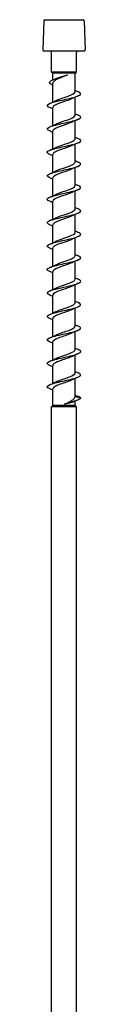
# Model space of a CAD drawing. Units: millimetres. Extents: x -42 to 92, y -357 to 180.
# Drawn here: x -5 to 5, y -55 to 180 of the extents above; entities that cross this region are included whole.
import ezdxf

# ---------------------------------------------------------------- set-up
doc = ezdxf.new("R2010")
doc.units = ezdxf.units.MM
doc.header["$LTSCALE"] = 2.207851

# ---------------------------------------------------------------- blocks, each defined once
blk = doc.blocks.new('ESCRT2R8X360-Front')
for p, q in [((-0.1791, 0), (0.1791, 0)), ((-0.1909, -0.0114), (-0.2004, -0.2831)), ((0.1909, -0.0114), (0.2004, -0.2831)), ((0.1886, -0.2953), (-0.1886, -0.2953)), ((-0.1161, -0.4921), (-0.1161, -0.3071)), ((0.1161, -0.4921), (0.1161, -0.3071)), ((0.1161, -0.4921), (-0.1161, -0.4921)), ((-0.1043, -0.5039), (-0.1161, -0.4921)), ((0.1043, -0.5039), (-0.1043, -0.5039)), ((-0.1043, -0.5658), (-0.1043, -0.5039)), ((0.1043, -0.5039), (0.1161, -0.4921)), ((0.1043, -0.6775), (0.1043, -0.5039)), ((-0.1043, -0.7747), (-0.1043, -0.5979)), ((0.1043, -0.898), (0.1043, -0.7293)), ((-0.1043, -0.9951), (-0.1043, -0.8264)), ((0.1043, -1.1185), (0.1043, -0.9497)), ((-0.1043, -1.2156), (-0.1043, -1.0469)), ((0.1043, -1.3389), (0.1043, -1.1702)), ((-0.1043, -1.4361), (-0.1043, -1.2674)), ((0.1043, -1.5594), (0.1043, -1.3907)), ((-0.1043, -1.6566), (-0.1043, -1.4878)), ((0.1043, -1.7799), (0.1043, -1.6112)), ((-0.1043, -1.877), (-0.1043, -1.7083)), ((0.1043, -2.0003), (0.1043, -1.8316)), ((-0.1043, -2.0975), (-0.1043, -1.9288)), ((0.1043, -2.2208), (0.1043, -2.0521)), ((-0.1043, -2.318), (-0.1043, -2.1493)), ((0.1043, -2.4413), (0.1043, -2.2726)), ((-0.1043, -2.5384), (-0.1043, -2.3697)), ((0.1043, -2.6618), (0.1043, -2.4931)), ((-0.1043, -2.7589), (-0.1043, -2.5902)), ((0.1043, -2.8822), (0.1043, -2.7135)), ((-0.1043, -2.9794), (-0.1043, -2.8107)), ((0.1043, -3.1027), (0.1043, -2.934)), ((-0.1043, -3.1999), (-0.1043, -3.0312)), ((0.1043, -3.3232), (0.1043, -3.1545)), ((-0.1043, -3.4203), (-0.1043, -3.2516)), ((0.1043, -3.5436), (0.1043, -3.3749)), ((-0.1043, -3.6299), (-0.1043, -3.4721)), ((0.1575, -3.563), (0.1043, -3.5436)), ((0.1043, -3.6299), (0.1043, -3.5882)), ((-0.1043, -3.6299), (-0.1161, -3.6417)), ((0.1161, -3.6417), (-0.1161, -3.6417)), ((-0.1161, -9.6142), (-0.1161, -3.6417)), ((0.1043, -3.6299), (-0.1043, -3.6299)), ((0.1043, -3.6299), (0.1161, -3.6417)), ((0.1161, -9.6142), (0.1161, -3.6417))]:
    blk.add_line(p, q)
for centre, start, end in [((-0.1791, -0.0118), 90, 178), ((0.1791, -0.0118), 2, 90), ((-0.1886, -0.2835), 178, 270), ((-0.128, -0.3071), 0, 90), ((0.128, -0.3071), 90, 180), ((0.1886, -0.2835), 270, 2)]:
    blk.add_arc(centre, 0.0118, start, end)
for points, knots in [([(-0.1156, -0.6097), (-0.1224, -0.6065), (-0.1277, -0.6034), (-0.1312, -0.6003), (-0.1436, -0.589), (-0.1323, -0.5778), (-0.1059, -0.5665), (-0.0786, -0.5548), (-0.0367, -0.5432), (-0.0003, -0.5316), (0.0119, -0.5277), (0.0235, -0.5238), (0.0339, -0.5199)], [0.689381, 0.689381, 0.689381, 0.689381, 0.956175, 0.956175, 0.956175, 1.920342, 1.920342, 1.920342, 2.914505, 2.914505, 2.914505, 3.248277, 3.248277, 3.248277, 3.248277]), ([(0.0339, -0.5199), (0.0201, -0.5256), (0.0054, -0.5313), (-0.0237, -0.5428), (-0.0378, -0.5485), (-0.0633, -0.56), (-0.0745, -0.5657), (-0.0921, -0.5772), (-0.0983, -0.5828), (-0.1034, -0.5917), (-0.1043, -0.5948), (-0.1043, -0.5979)], [0, 0, 0, 0, 0.1196007, 0.1196007, 0.2392013, 0.2392013, 0.358802, 0.358802, 0.4784026, 0.4784026, 0.5435757, 0.5435757, 0.5435757, 0.5435757]), ([(-0.0828, -0.5562), (-0.0823, -0.556), (-0.0819, -0.5558), (-0.0726, -0.5517), (-0.0617, -0.5478), (-0.0368, -0.5399), (-0.0231, -0.536), (-0.0018, -0.53), (0.0055, -0.528), (0.0199, -0.5239), (0.027, -0.5219), (0.0339, -0.5199)], [0.5523885, 0.5523885, 0.5523885, 0.5523885, 0.5581016, 0.5581016, 0.669722, 0.669722, 0.7813423, 0.7813423, 0.8389071, 0.8389071, 0.8964718, 0.8964718, 0.8964718, 0.8964718]), ([(-0.1342, -0.8264), (-0.14, -0.8239), (-0.1449, -0.8214), (-0.1486, -0.819), (-0.1651, -0.8078), (-0.1575, -0.7967), (-0.1289, -0.7856), (-0.1003, -0.7745), (-0.0515, -0.7634), (-0.0017, -0.7524), (0.0485, -0.7412), (0.0984, -0.73), (0.1278, -0.7188), (0.1569, -0.7077), (0.1651, -0.6966), (0.1493, -0.6855), (0.1455, -0.6828), (0.1404, -0.6802), (0.1342, -0.6776)], [77.990486, 77.990486, 77.990486, 77.990486, 78.201592, 78.201592, 78.201592, 79.152288, 79.152288, 79.152288, 80.099565, 80.099565, 80.099565, 81.057003, 81.057003, 81.057003, 82.006045, 82.006045, 82.006045, 82.23074, 82.23074, 82.23074, 82.23074]), ([(-0.0765, -0.7616), (-0.0719, -0.7593), (-0.0668, -0.7569), (-0.0612, -0.7546), (-0.0311, -0.7421), (0.011, -0.7296), (0.0446, -0.7171), (0.0779, -0.7047), (0.1014, -0.6924), (0.1041, -0.68), (0.1042, -0.6792), (0.1043, -0.6783), (0.1043, -0.6775)], [79.285762, 79.285762, 79.285762, 79.285762, 79.483857, 79.483857, 79.483857, 80.552842, 80.552842, 80.552842, 81.609272, 81.609272, 81.609272, 81.681409, 81.681409, 81.681409, 81.681409]), ([(0.0764, -0.7424), (0.0618, -0.7496), (0.0424, -0.7568), (0.0214, -0.7641), (-0.0145, -0.7764), (-0.0539, -0.7887), (-0.0781, -0.801), (-0.0948, -0.8095), (-0.1039, -0.818), (-0.1041, -0.8264)], [-80.935463, -80.935463, -80.935463, -80.935463, -80.316906, -80.316906, -80.316906, -79.264231, -79.264231, -79.264231, -78.539816, -78.539816, -78.539816, -78.539816]), ([(-0.1342, -1.0468), (-0.1554, -1.0377), (-0.1627, -1.0285), (-0.1532, -1.0193), (-0.1416, -1.0082), (-0.1054, -0.9971), (-0.0591, -0.9859), (-0.0129, -0.9748), (0.0422, -0.9637), (0.0843, -0.9526), (0.1264, -0.9415), (0.1543, -0.9304), (0.1572, -0.9193), (0.1591, -0.9122), (0.1506, -0.9051), (0.1341, -0.898)], [71.707301, 71.707301, 71.707301, 71.707301, 72.491232, 72.491232, 72.491232, 73.44281, 73.44281, 73.44281, 74.392508, 74.392508, 74.392508, 75.340506, 75.340506, 75.340506, 75.947554, 75.947554, 75.947554, 75.947554]), ([(-0.0766, -0.982), (-0.0735, -0.9805), (-0.0702, -0.979), (-0.0666, -0.9774), (-0.0385, -0.9651), (0.0025, -0.9528), (0.0368, -0.9405), (0.071, -0.9282), (0.0972, -0.9159), (0.103, -0.9036), (0.1039, -0.9017), (0.1043, -0.8998), (0.1042, -0.898)], [73.002577, 73.002577, 73.002577, 73.002577, 73.134451, 73.134451, 73.134451, 74.187767, 74.187767, 74.187767, 75.238935, 75.238935, 75.238935, 75.398224, 75.398224, 75.398224, 75.398224]), ([(0.0764, -0.9628), (0.0611, -0.9704), (0.0406, -0.978), (0.0184, -0.9856), (-0.0176, -0.9979), (-0.0565, -1.0101), (-0.08, -1.0224), (-0.0956, -1.0306), (-0.1039, -1.0387), (-0.1041, -1.0469)], [-74.652278, -74.652278, -74.652278, -74.652278, -74.004875, -74.004875, -74.004875, -72.953781, -72.953781, -72.953781, -72.256631, -72.256631, -72.256631, -72.256631]), ([(-0.1341, -1.2673), (-0.1439, -1.2631), (-0.151, -1.259), (-0.1546, -1.2548), (-0.1641, -1.2437), (-0.1488, -1.2326), (-0.1147, -1.2216), (-0.0807, -1.2105), (-0.0288, -1.1994), (0.0205, -1.1883), (0.0719, -1.1768), (0.1189, -1.1652), (0.1416, -1.1537), (0.1637, -1.1424), (0.1621, -1.1312), (0.1376, -1.12), (0.1365, -1.1195), (0.1354, -1.119), (0.1343, -1.1185)], [65.424115, 65.424115, 65.424115, 65.424115, 65.780309, 65.780309, 65.780309, 66.727912, 66.727912, 66.727912, 67.674754, 67.674754, 67.674754, 68.662369, 68.662369, 68.662369, 69.623353, 69.623353, 69.623353, 69.664369, 69.664369, 69.664369, 69.664369]), ([(0.0765, -1.1833), (0.0591, -1.1919), (0.0351, -1.2004), (0.0097, -1.209), (-0.0274, -1.2215), (-0.0658, -1.2341), (-0.0866, -1.2466), (-0.0981, -1.2535), (-0.1039, -1.2605), (-0.104, -1.2674)], [-68.369093, -68.369093, -68.369093, -68.369093, -67.637712, -67.637712, -67.637712, -66.565399, -66.565399, -66.565399, -65.973446, -65.973446, -65.973446, -65.973446]), ([(-0.0766, -1.2025), (-0.0758, -1.2021), (-0.0749, -1.2017), (-0.074, -1.2013), (-0.0478, -1.1887), (-0.0067, -1.1762), (0.0291, -1.1637), (0.0648, -1.1512), (0.0937, -1.1387), (0.1018, -1.1262), (0.1035, -1.1236), (0.1043, -1.121), (0.1042, -1.1185)], [66.719391, 66.719391, 66.719391, 66.719391, 66.755142, 66.755142, 66.755142, 67.826772, 67.826772, 67.826772, 68.894667, 68.894667, 68.894667, 69.115038, 69.115038, 69.115038, 69.115038]), ([(-0.1343, -1.4878), (-0.1599, -1.4768), (-0.1644, -1.4659), (-0.1459, -1.455), (-0.1271, -1.4438), (-0.0849, -1.4327), (-0.0362, -1.4215), (0.0125, -1.4104), (0.0663, -1.3992), (0.1039, -1.3881), (0.1414, -1.377), (0.1617, -1.3659), (0.1567, -1.3547), (0.1543, -1.3495), (0.1463, -1.3442), (0.134, -1.339)], [59.14093, 59.14093, 59.14093, 59.14093, 60.076213, 60.076213, 60.076213, 61.029322, 61.029322, 61.029322, 61.981399, 61.981399, 61.981399, 62.93249, 62.93249, 62.93249, 63.381184, 63.381184, 63.381184, 63.381184]), ([(-0.0766, -1.423), (-0.0766, -1.423), (-0.0766, -1.423), (-0.0766, -1.423), (-0.0517, -1.4106), (-0.0118, -1.3983), (0.0239, -1.3859), (0.0596, -1.3736), (0.0898, -1.3612), (0.1001, -1.3489), (0.1029, -1.3456), (0.1042, -1.3423), (0.1041, -1.3389)], [60.436206, 60.436206, 60.436206, 60.436206, 60.436516, 60.436516, 60.436516, 61.49252, 61.49252, 61.49252, 62.547282, 62.547282, 62.547282, 62.831853, 62.831853, 62.831853, 62.831853]), ([(0.0766, -1.4038), (0.0559, -1.4139), (0.0257, -1.4241), (-0.0045, -1.4342), (-0.0415, -1.4467), (-0.0769, -1.4592), (-0.0934, -1.4717), (-0.1006, -1.4771), (-0.1041, -1.4825), (-0.104, -1.4878)], [-62.085907, -62.085907, -62.085907, -62.085907, -61.218056, -61.218056, -61.218056, -60.151306, -60.151306, -60.151306, -59.69026, -59.69026, -59.69026, -59.69026]), ([(-0.134, -1.7083), (-0.1481, -1.7022), (-0.1564, -1.6962), (-0.1574, -1.6902), (-0.1592, -1.679), (-0.135, -1.6677), (-0.0946, -1.6565), (-0.0543, -1.6452), (0.001, -1.634), (0.0489, -1.6228), (0.0967, -1.6116), (0.1359, -1.6003), (0.1506, -1.5891), (0.1636, -1.5792), (0.1572, -1.5694), (0.1343, -1.5595)], [52.857745, 52.857745, 52.857745, 52.857745, 53.371575, 53.371575, 53.371575, 54.333244, 54.333244, 54.333244, 55.293543, 55.293543, 55.293543, 56.252521, 56.252521, 56.252521, 57.097998, 57.097998, 57.097998, 57.097998]), ([(-0.0766, -1.6435), (-0.0533, -1.632), (-0.0174, -1.6205), (0.0164, -1.609), (0.0529, -1.5965), (0.0853, -1.5841), (0.098, -1.5717), (0.1022, -1.5676), (0.1042, -1.5635), (0.1041, -1.5594)], [54.153021, 54.153021, 54.153021, 54.153021, 55.135605, 55.135605, 55.135605, 56.198791, 56.198791, 56.198791, 56.548668, 56.548668, 56.548668, 56.548668]), ([(0.0766, -1.6243), (0.0536, -1.6356), (0.0181, -1.647), (-0.0154, -1.6584), (-0.0519, -1.6708), (-0.0845, -1.6832), (-0.0976, -1.6956), (-0.102, -1.6999), (-0.1041, -1.7041), (-0.1041, -1.7083)], [-55.802722, -55.802722, -55.802722, -55.802722, -54.830192, -54.830192, -54.830192, -53.768375, -53.768375, -53.768375, -53.407075, -53.407075, -53.407075, -53.407075]), ([(-0.1343, -1.9287), (-0.1382, -1.9271), (-0.1417, -1.9254), (-0.1446, -1.9237), (-0.1643, -1.9126), (-0.1606, -1.9015), (-0.135, -1.8904), (-0.1093, -1.8794), (-0.0624, -1.8683), (-0.0128, -1.8572), (0.0367, -1.8461), (0.0877, -1.835), (0.1199, -1.8239), (0.1522, -1.8129), (0.1648, -1.8018), (0.1529, -1.7907), (0.149, -1.7871), (0.1426, -1.7835), (0.1341, -1.7799)], [46.574559, 46.574559, 46.574559, 46.574559, 46.71718, 46.71718, 46.71718, 47.665359, 47.665359, 47.665359, 48.613136, 48.613136, 48.613136, 49.560522, 49.560522, 49.560522, 50.507528, 50.507528, 50.507528, 50.814813, 50.814813, 50.814813, 50.814813]), ([(0.0766, -1.8447), (0.0519, -1.857), (0.0124, -1.8693), (-0.0232, -1.8815), (-0.0591, -1.8939), (-0.0895, -1.9063), (-0.1, -1.9187), (-0.1029, -1.922), (-0.1042, -1.9254), (-0.1041, -1.9288)], [-49.519537, -49.519537, -49.519537, -49.519537, -48.470408, -48.470408, -48.470408, -47.412922, -47.412922, -47.412922, -47.12389, -47.12389, -47.12389, -47.12389]), ([(-0.0766, -1.8639), (-0.0566, -1.8541), (-0.0278, -1.8443), (0.0013, -1.8345), (0.0391, -1.8218), (0.0758, -1.8091), (0.0929, -1.7964), (0.1004, -1.7909), (0.104, -1.7854), (0.104, -1.7799)], [47.869836, 47.869836, 47.869836, 47.869836, 48.707201, 48.707201, 48.707201, 49.793745, 49.793745, 49.793745, 50.265482, 50.265482, 50.265482, 50.265482]), ([(-0.1342, -2.1492), (-0.1538, -2.1407), (-0.1618, -2.1322), (-0.155, -2.1237), (-0.1461, -2.1125), (-0.1124, -2.1014), (-0.0673, -2.0903), (-0.0222, -2.0792), (0.0331, -2.0681), (0.0767, -2.057), (0.1203, -2.0458), (0.1509, -2.0347), (0.1565, -2.0236), (0.1604, -2.0159), (0.152, -2.0081), (0.1341, -2.0004)], [40.291374, 40.291374, 40.291374, 40.291374, 41.019045, 41.019045, 41.019045, 41.969869, 41.969869, 41.969869, 42.920224, 42.920224, 42.920224, 43.870122, 43.870122, 43.870122, 44.531628, 44.531628, 44.531628, 44.531628]), ([(-0.0765, -2.0844), (-0.0573, -2.0749), (-0.0298, -2.0655), (-0.0017, -2.056), (0.0349, -2.0437), (0.0712, -2.0314), (0.0898, -2.0191), (0.0993, -2.0128), (0.104, -2.0066), (0.104, -2.0003)], [41.58665, 41.58665, 41.58665, 41.58665, 42.395185, 42.395185, 42.395185, 43.448347, 43.448347, 43.448347, 43.982297, 43.982297, 43.982297, 43.982297]), ([(0.0766, -2.0652), (0.0755, -2.0658), (0.0744, -2.0663), (0.0732, -2.0668), (0.0471, -2.0792), (0.0068, -2.0915), (-0.0285, -2.1038), (-0.0637, -2.1162), (-0.0926, -2.1285), (-0.1013, -2.1408), (-0.1033, -2.1436), (-0.1042, -2.1465), (-0.1042, -2.1493)], [-43.236351, -43.236351, -43.236351, -43.236351, -43.189471, -43.189471, -43.189471, -42.135152, -42.135152, -42.135152, -41.081419, -41.081419, -41.081419, -40.840704, -40.840704, -40.840704, -40.840704]), ([(-0.1341, -2.3697), (-0.1435, -2.3657), (-0.1504, -2.3617), (-0.1541, -2.3577), (-0.1644, -2.3465), (-0.1497, -2.3354), (-0.1156, -2.3242), (-0.0817, -2.3131), (-0.0294, -2.3019), (0.0203, -2.2907), (0.0699, -2.2796), (0.1156, -2.2684), (0.1391, -2.2573), (0.1625, -2.2461), (0.1632, -2.235), (0.1408, -2.2239), (0.1388, -2.2229), (0.1366, -2.2219), (0.1343, -2.2209)], [34.008189, 34.008189, 34.008189, 34.008189, 34.349181, 34.349181, 34.349181, 35.30361, 35.30361, 35.30361, 36.257489, 36.257489, 36.257489, 37.21083, 37.21083, 37.21083, 38.163645, 38.163645, 38.163645, 38.248442, 38.248442, 38.248442, 38.248442]), ([(-0.0765, -2.3049), (-0.0584, -2.296), (-0.0331, -2.2871), (-0.0067, -2.2782), (0.0299, -2.2658), (0.0672, -2.2535), (0.0873, -2.2411), (0.0984, -2.2343), (0.104, -2.2276), (0.104, -2.2208)], [35.303465, 35.303465, 35.303465, 35.303465, 36.063683, 36.063683, 36.063683, 37.120503, 37.120503, 37.120503, 37.699112, 37.699112, 37.699112, 37.699112]), ([(0.0766, -2.2857), (0.0747, -2.2866), (0.0727, -2.2876), (0.0706, -2.2885), (0.0437, -2.3008), (0.0033, -2.3131), (-0.0316, -2.3254), (-0.0664, -2.3377), (-0.0943, -2.35), (-0.102, -2.3623), (-0.1035, -2.3648), (-0.1043, -2.3673), (-0.1042, -2.3697)], [-36.953166, -36.953166, -36.953166, -36.953166, -36.872042, -36.872042, -36.872042, -35.82101, -35.82101, -35.82101, -34.769404, -34.769404, -34.769404, -34.557519, -34.557519, -34.557519, -34.557519]), ([(-0.1343, -2.5901), (-0.1584, -2.5798), (-0.164, -2.5694), (-0.1487, -2.5591), (-0.1321, -2.5479), (-0.0914, -2.5367), (-0.043, -2.5255), (0.0053, -2.5143), (0.06, -2.5031), (0.0991, -2.4919), (0.1381, -2.4807), (0.1605, -2.4695), (0.1571, -2.4583), (0.1554, -2.4526), (0.1472, -2.447), (0.134, -2.4414)], [27.725003, 27.725003, 27.725003, 27.725003, 28.610387, 28.610387, 28.610387, 29.568368, 29.568368, 29.568368, 30.525726, 30.525726, 30.525726, 31.482474, 31.482474, 31.482474, 31.965257, 31.965257, 31.965257, 31.965257]), ([(-0.0764, -2.5253), (-0.0601, -2.5173), (-0.0379, -2.5093), (-0.0142, -2.5012), (0.0223, -2.4888), (0.061, -2.4764), (0.0833, -2.464), (0.0968, -2.4564), (0.1039, -2.4488), (0.104, -2.4413)], [29.02028, 29.02028, 29.02028, 29.02028, 29.708229, 29.708229, 29.708229, 30.769283, 30.769283, 30.769283, 31.415927, 31.415927, 31.415927, 31.415927]), ([(0.0765, -2.5061), (0.0719, -2.5085), (0.0668, -2.5108), (0.0612, -2.5131), (0.0312, -2.5256), (-0.0108, -2.538), (-0.0444, -2.5505), (-0.0779, -2.563), (-0.1016, -2.5754), (-0.1041, -2.5879), (-0.1043, -2.5887), (-0.1043, -2.5894), (-0.1043, -2.5902)], [-30.669981, -30.669981, -30.669981, -30.669981, -30.472347, -30.472347, -30.472347, -29.405821, -29.405821, -29.405821, -28.341, -28.341, -28.341, -28.274334, -28.274334, -28.274334, -28.274334]), ([(-0.134, -2.8106), (-0.1462, -2.8054), (-0.1542, -2.8002), (-0.1566, -2.795), (-0.1619, -2.7838), (-0.1413, -2.7725), (-0.103, -2.7612), (-0.0648, -2.75), (-0.0102, -2.7387), (0.0388, -2.7275), (0.0877, -2.7162), (0.1295, -2.705), (0.1473, -2.6938), (0.1642, -2.6831), (0.1591, -2.6725), (0.1343, -2.6618)], [21.441818, 21.441818, 21.441818, 21.441818, 21.886066, 21.886066, 21.886066, 22.848749, 22.848749, 22.848749, 23.810722, 23.810722, 23.810722, 24.771999, 24.771999, 24.771999, 25.682072, 25.682072, 25.682072, 25.682072]), ([(-0.0764, -2.7458), (-0.0625, -2.7389), (-0.0443, -2.7321), (-0.0245, -2.7252), (0.0116, -2.7127), (0.0519, -2.7002), (0.0769, -2.6878), (0.0944, -2.6791), (0.1039, -2.6704), (0.1041, -2.6618)], [22.737094, 22.737094, 22.737094, 22.737094, 23.325298, 23.325298, 23.325298, 24.391183, 24.391183, 24.391183, 25.132741, 25.132741, 25.132741, 25.132741]), ([(0.0764, -2.7266), (0.0697, -2.73), (0.0619, -2.7334), (0.0532, -2.7368), (0.0216, -2.7491), (-0.0201, -2.7615), (-0.052, -2.7739), (-0.0836, -2.7861), (-0.1043, -2.7984), (-0.1043, -2.8107)], [-24.386796, -24.386796, -24.386796, -24.386796, -24.0974, -24.0974, -24.0974, -23.040089, -23.040089, -23.040089, -21.991149, -21.991149, -21.991149, -21.991149]), ([(-0.1343, -3.0311), (-0.1349, -3.0308), (-0.1356, -3.0305), (-0.1362, -3.0303), (-0.1611, -3.0192), (-0.1641, -3.0081), (-0.1437, -2.997), (-0.1234, -2.986), (-0.0805, -2.9749), (-0.0318, -2.9638), (0.0169, -2.9527), (0.07, -2.9417), (0.1066, -2.9306), (0.1432, -2.9195), (0.1623, -2.9085), (0.1564, -2.8974), (0.1537, -2.8924), (0.1459, -2.8873), (0.134, -2.8823)], [15.158633, 15.158633, 15.158633, 15.158633, 15.181646, 15.181646, 15.181646, 16.128744, 16.128744, 16.128744, 17.075655, 17.075655, 17.075655, 18.022382, 18.022382, 18.022382, 18.968927, 18.968927, 18.968927, 19.398886, 19.398886, 19.398886, 19.398886]), ([(0.0764, -2.9471), (0.0687, -2.951), (0.0595, -2.9549), (0.0494, -2.9587), (0.0172, -2.971), (-0.0242, -2.9833), (-0.0552, -2.9956), (-0.0851, -3.0074), (-0.1042, -3.0193), (-0.1043, -3.0312)], [-18.10361, -18.10361, -18.10361, -18.10361, -17.771872, -17.771872, -17.771872, -16.721462, -16.721462, -16.721462, -15.707963, -15.707963, -15.707963, -15.707963]), ([(-0.0764, -2.9663), (-0.0656, -2.9609), (-0.0523, -2.9556), (-0.0375, -2.9502), (-0.0027, -2.9377), (0.0391, -2.9252), (0.0675, -2.9127), (0.0905, -2.9025), (0.1039, -2.8924), (0.1042, -2.8822)], [16.453909, 16.453909, 16.453909, 16.453909, 16.911206, 16.911206, 16.911206, 17.982547, 17.982547, 17.982547, 18.849556, 18.849556, 18.849556, 18.849556]), ([(-0.1341, -3.2516), (-0.1509, -3.2443), (-0.1594, -3.2371), (-0.1571, -3.2298), (-0.1536, -3.2187), (-0.125, -3.2077), (-0.0827, -3.1966), (-0.0403, -3.1855), (0.0147, -3.1744), (0.0607, -3.1633), (0.1066, -3.1522), (0.1422, -3.1411), (0.1534, -3.13), (0.1626, -3.1209), (0.1552, -3.1119), (0.1342, -3.1028)], [8.875447, 8.875447, 8.875447, 8.875447, 9.494598, 9.494598, 9.494598, 10.442877, 10.442877, 10.442877, 11.390952, 11.390952, 11.390952, 12.339202, 12.339202, 12.339202, 13.115701, 13.115701, 13.115701, 13.115701]), ([(-0.0764, -3.1868), (-0.0682, -3.1826), (-0.0584, -3.1785), (-0.0475, -3.1744), (-0.015, -3.1621), (0.0264, -3.1498), (0.057, -3.1375), (0.0859, -3.1259), (0.1042, -3.1143), (0.1043, -3.1027)], [10.170724, 10.170724, 10.170724, 10.170724, 10.522824, 10.522824, 10.522824, 11.573668, 11.573668, 11.573668, 12.566371, 12.566371, 12.566371, 12.566371]), ([(0.0764, -3.1676), (0.0665, -3.1725), (0.0544, -3.1775), (0.0408, -3.1824), (0.0071, -3.1947), (-0.0343, -3.2071), (-0.0634, -3.2194), (-0.0888, -3.2302), (-0.104, -3.2409), (-0.1043, -3.2516)], [-11.820425, -11.820425, -11.820425, -11.820425, -11.397866, -11.397866, -11.397866, -10.342154, -10.342154, -10.342154, -9.424778, -9.424778, -9.424778, -9.424778]), ([(-0.1342, -3.472), (-0.1413, -3.469), (-0.147, -3.466), (-0.1509, -3.463), (-0.1652, -3.4519), (-0.155, -3.4407), (-0.1245, -3.4296), (-0.094, -3.4185), (-0.0439, -3.4074), (0.0059, -3.3963), (0.0557, -3.3852), (0.1039, -3.3741), (0.1314, -3.363), (0.1589, -3.3519), (0.1649, -3.3408), (0.1471, -3.3297), (0.1436, -3.3275), (0.1393, -3.3254), (0.1342, -3.3232)], [2.592262, 2.592262, 2.592262, 2.592262, 2.850713, 2.850713, 2.850713, 3.800495, 3.800495, 3.800495, 4.750054, 4.750054, 4.750054, 5.699392, 5.699392, 5.699392, 6.648513, 6.648513, 6.648513, 6.832516, 6.832516, 6.832516, 6.832516]), ([(-0.0764, -3.4072), (-0.0688, -3.4034), (-0.0599, -3.3996), (-0.05, -3.3958), (-0.0179, -3.3835), (0.0236, -3.3712), (0.0547, -3.3589), (0.0849, -3.347), (0.1042, -3.3351), (0.1043, -3.3232)], [3.887538, 3.887538, 3.887538, 3.887538, 4.212373, 4.212373, 4.212373, 5.264775, 5.264775, 5.264775, 6.283185, 6.283185, 6.283185, 6.283185]), ([(0.0764, -3.388), (0.0648, -3.3938), (0.0503, -3.3995), (0.0341, -3.4053), (-0.0005, -3.4176), (-0.0412, -3.4299), (-0.0688, -3.4422), (-0.091, -3.4522), (-0.1039, -3.4621), (-0.1042, -3.4721)], [-5.53724, -5.53724, -5.53724, -5.53724, -5.04553, -5.04553, -5.04553, -3.992747, -3.992747, -3.992747, -3.141593, -3.141593, -3.141593, -3.141593]), ([(0.0058, -3.6161), (0.0208, -3.6093), (0.0354, -3.6025), (0.0618, -3.5888), (0.0734, -3.582), (0.0896, -3.5699), (0.095, -3.5646), (0.1024, -3.5541), (0.1043, -3.5489), (0.1043, -3.5436)], [0, 0, 0, 0, 0.1253884, 0.1253884, 0.2507768, 0.2507768, 0.3468872, 0.3468872, 0.4429975, 0.4429975, 0.4429975, 0.4429975]), ([(0.1575, -3.563), (0.1468, -3.5737), (0.1135, -3.5843), (0.0769, -3.595), (0.0526, -3.602), (0.0272, -3.6091), (0.0058, -3.6161)], [0, 0, 0, 0, 0.911565, 0.911565, 0.911565, 1.514696, 1.514696, 1.514696, 1.514696]), ([(0.0899, -3.5942), (0.0853, -3.5962), (0.0796, -3.5981), (0.064, -3.6028), (0.0535, -3.6054), (0.0306, -3.6108), (0.0184, -3.6135), (0.0058, -3.6161)], [0.1444399, 0.1444399, 0.1444399, 0.1444399, 0.2165466, 0.2165466, 0.3141271, 0.3141271, 0.4117076, 0.4117076, 0.4117076, 0.4117076])]:
    blk.add_open_spline(points, degree=3, knots=knots)
for points in [[(-0.1043, -0.615), (-0.1081, -0.6132), (-0.1119, -0.6114), (-0.1158, -0.6097)], [(-0.1066, -0.5668), (-0.0986, -0.5633), (-0.0906, -0.5598), (-0.0828, -0.5562)], [(0.1343, -0.7161), (0.1147, -0.7245), (0.0952, -0.7331), (0.0766, -0.7424)], [(0.1043, -0.6644), (0.1142, -0.6689), (0.1243, -0.6733), (0.1343, -0.6776)], [(-0.1343, -0.7878), (-0.1147, -0.7794), (-0.0952, -0.7708), (-0.0766, -0.7616)], [(-0.1043, -0.8395), (-0.1142, -0.835), (-0.1243, -0.8307), (-0.1343, -0.8264)], [(0.1043, -0.8849), (0.1142, -0.8894), (0.1243, -0.8938), (0.1343, -0.898)], [(-0.1343, -1.0083), (-0.1147, -0.9999), (-0.0952, -0.9913), (-0.0766, -0.982)], [(0.1343, -0.9366), (0.1147, -0.945), (0.0952, -0.9536), (0.0766, -0.9628)], [(-0.1043, -1.06), (-0.1142, -1.0555), (-0.1243, -1.0511), (-0.1343, -1.0468)], [(0.1043, -1.1054), (0.1142, -1.1099), (0.1243, -1.1142), (0.1343, -1.1185)], [(-0.1343, -1.2288), (-0.1147, -1.2204), (-0.0952, -1.2117), (-0.0766, -1.2025)], [(0.1343, -1.1571), (0.1147, -1.1654), (0.0952, -1.1741), (0.0766, -1.1833)], [(-0.1043, -1.2805), (-0.1142, -1.276), (-0.1243, -1.2716), (-0.1343, -1.2673)], [(0.1343, -1.3775), (0.1147, -1.3859), (0.0952, -1.3946), (0.0766, -1.4038)], [(0.1043, -1.3258), (0.1142, -1.3303), (0.1243, -1.3347), (0.1343, -1.339)], [(-0.1343, -1.4492), (-0.1147, -1.4409), (-0.0952, -1.4322), (-0.0766, -1.423)], [(-0.1043, -1.5009), (-0.1142, -1.4964), (-0.1243, -1.4921), (-0.1343, -1.4878)], [(0.1043, -1.5463), (0.1142, -1.5508), (0.1243, -1.5552), (0.1343, -1.5595)], [(-0.1343, -1.6697), (-0.1147, -1.6613), (-0.0952, -1.6527), (-0.0766, -1.6435)], [(0.1343, -1.598), (0.1147, -1.6064), (0.0952, -1.615), (0.0766, -1.6243)], [(-0.1043, -1.7214), (-0.1142, -1.7169), (-0.1243, -1.7125), (-0.1343, -1.7083)], [(0.1343, -1.8185), (0.1147, -1.8269), (0.0952, -1.8355), (0.0766, -1.8447)], [(0.1043, -1.7668), (0.1142, -1.7713), (0.1243, -1.7756), (0.1343, -1.7799)], [(-0.1343, -1.8902), (-0.1147, -1.8818), (-0.0952, -1.8732), (-0.0766, -1.8639)], [(-0.1043, -1.9419), (-0.1142, -1.9374), (-0.1243, -1.933), (-0.1343, -1.9287)], [(0.1043, -1.9873), (0.1142, -1.9917), (0.1243, -1.9961), (0.1343, -2.0004)], [(-0.1343, -2.1106), (-0.1147, -2.1023), (-0.0952, -2.0936), (-0.0766, -2.0844)], [(0.1343, -2.039), (0.1147, -2.0473), (0.0952, -2.056), (0.0766, -2.0652)], [(-0.1043, -2.1623), (-0.1142, -2.1579), (-0.1243, -2.1535), (-0.1343, -2.1492)], [(0.1043, -2.2077), (0.1142, -2.2122), (0.1243, -2.2166), (0.1343, -2.2209)], [(-0.1343, -2.3311), (-0.1147, -2.3228), (-0.0952, -2.3141), (-0.0766, -2.3049)], [(0.1343, -2.2594), (0.1147, -2.2678), (0.0952, -2.2765), (0.0766, -2.2857)], [(-0.1043, -2.3828), (-0.1142, -2.3783), (-0.1243, -2.374), (-0.1343, -2.3697)], [(0.1343, -2.4799), (0.1147, -2.4883), (0.0952, -2.4969), (0.0766, -2.5061)], [(0.1043, -2.4282), (0.1142, -2.4327), (0.1243, -2.4371), (0.1343, -2.4414)], [(-0.1343, -2.5516), (-0.1147, -2.5432), (-0.0952, -2.5346), (-0.0766, -2.5253)], [(-0.1043, -2.6033), (-0.1142, -2.5988), (-0.1243, -2.5944), (-0.1343, -2.5901)], [(0.1043, -2.6487), (0.1142, -2.6532), (0.1243, -2.6575), (0.1343, -2.6618)], [(-0.1343, -2.7721), (-0.1147, -2.7637), (-0.0952, -2.755), (-0.0766, -2.7458)], [(0.1343, -2.7004), (0.1147, -2.7087), (0.0952, -2.7174), (0.0766, -2.7266)], [(-0.1043, -2.8238), (-0.1142, -2.8193), (-0.1243, -2.8149), (-0.1343, -2.8106)], [(0.1043, -2.8692), (0.1142, -2.8736), (0.1243, -2.878), (0.1343, -2.8823)], [(0.1343, -2.9209), (0.1147, -2.9292), (0.0952, -2.9379), (0.0766, -2.9471)], [(-0.1343, -2.9925), (-0.1147, -2.9842), (-0.0952, -2.9755), (-0.0766, -2.9663)], [(-0.1043, -3.0442), (-0.1142, -3.0397), (-0.1243, -3.0354), (-0.1343, -3.0311)], [(0.1343, -3.1413), (0.1147, -3.1497), (0.0952, -3.1583), (0.0766, -3.1676)], [(0.1043, -3.0896), (0.1142, -3.0941), (0.1243, -3.0985), (0.1343, -3.1028)], [(-0.1343, -3.213), (-0.1147, -3.2046), (-0.0952, -3.196), (-0.0766, -3.1868)], [(-0.1043, -3.2647), (-0.1142, -3.2602), (-0.1243, -3.2559), (-0.1343, -3.2516)], [(0.1043, -3.3101), (0.1142, -3.3146), (0.1243, -3.319), (0.1343, -3.3232)], [(-0.1343, -3.4335), (-0.1147, -3.4251), (-0.0952, -3.4165), (-0.0766, -3.4072)], [(0.1343, -3.3618), (0.1147, -3.3702), (0.0952, -3.3788), (0.0766, -3.388)], [(-0.1043, -3.4852), (-0.1142, -3.4807), (-0.1243, -3.4763), (-0.1343, -3.472)], [(0.1317, -3.5772), (0.1177, -3.5827), (0.1038, -3.5884), (0.0899, -3.5942)], [(0.1043, -3.5306), (0.1142, -3.5351), (0.1243, -3.5394), (0.1343, -3.5437)], [(0.1575, -3.563), (0.1575, -3.5566), (0.149, -3.5501), (0.134, -3.5437)]]:
    blk.add_open_spline(points, degree=3)

msp = doc.modelspace()

# ---------------------------------------------------------------- block references
at = {"xscale": 25.4, "yscale": 25.4, "zscale": 25.4}
msp.add_blockref('ESCRT2R8X360-Front', (0, 180), dxfattribs=at)

doc.saveas('drawing.dxf')
